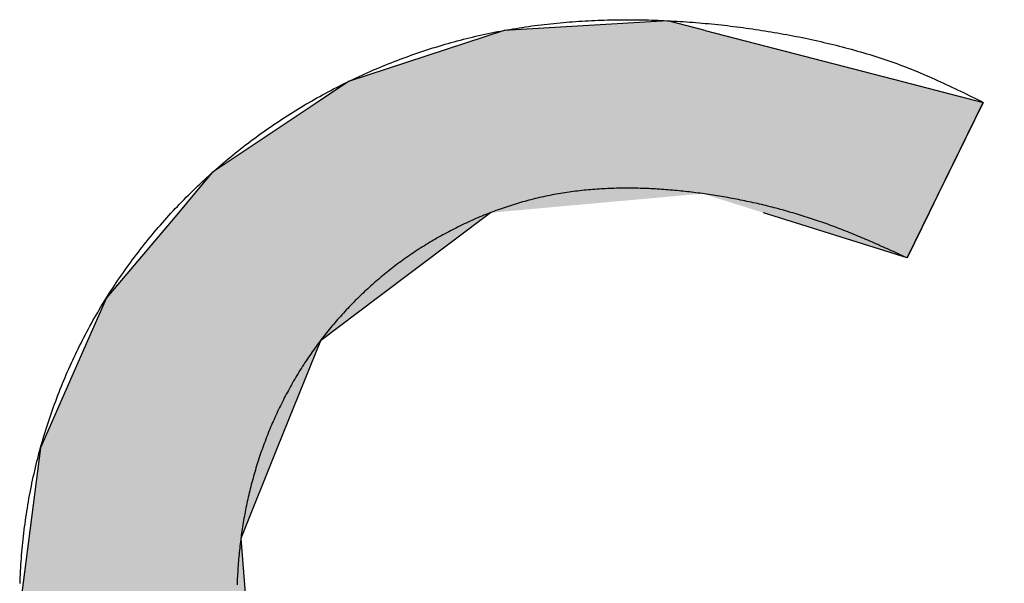
# Model space of a CAD drawing. Extents: x 64 to 3300, y 64 to 2312.
# Drawn here: x 2576 to 2597, y 198 to 210 of the extents above; entities that cross this region are included whole.
import ezdxf
from ezdxf.enums import TextEntityAlignment as Align

# ---------------------------------------------------------------- set-up
doc = ezdxf.new("R2010")
doc.units = 0
doc.header["$LTSCALE"] = 4
doc.layers.get('0').update_dxf_attribs({"linetype": 'CONTINUOUS'})
for name, color, linetype in [('HATCH', 179, 'CONTINUOUS'), ('LAGER_1', 252, 'CONTINUOUS'), ('SYMBOLS_ISO_', 7, 'CONTINUOUS')]:
    doc.layers.add(name, color=color, linetype=linetype)
doc.styles.add('TEXT_STYLE20', font='txt')
doc.styles.add('VBG-RF-ISO', font='txt.shx', dxfattribs={"bigfont": 'bigfont.shx'})

# ---------------------------------------------------------------- blocks, each defined once
blk = doc.blocks.new('*U71')
at = {"layer": 'HATCH', "color": 252, "linetype": 'CONTINUOUS'}
for p, q in [((15.4925, 32.4938), (14.6676, 32.2232)), ((16.3596, 32.5451), (15.4925, 32.4938)), ((16.5577, 32.4938), (16.3596, 32.5451)), ((16.5577, 32.4938), (17.6031, 32.2232)), ((14.6676, 32.2232), (14.5023, 32.1127)), ((17.6031, 32.2232), (18.03, 32.1127)), ((14.5023, 32.1127), (13.946, 31.7408)), ((18.03, 32.1127), (17.848, 31.7408)), ((13.946, 31.7408), (13.8521, 31.6296)), ((17.848, 31.7408), (17.7935, 31.6296)), ((13.8521, 31.6296), (13.7667, 31.5284)), ((17.7935, 31.6296), (17.744, 31.5284)), ((13.7667, 31.5284), (13.3859, 31.0777)), ((15.4195, 31.5284), (14.8205, 31.0777)), ((17.6269, 31.2892), (16.8654, 31.5284)), ((17.744, 31.5284), (17.6269, 31.2892)), ((13.3859, 31.0777), (13.2861, 30.8508)), ((14.8205, 31.0777), (14.5189, 30.8508)), ((13.2861, 30.8508), (13.0364, 30.2833)), ((14.5189, 30.8508), (14.2907, 30.2833)), ((13.0364, 30.2833), (12.9749, 29.8033)), ((14.2907, 30.2833), (14.0977, 29.8033)), ((12.9749, 29.8033), (12.926, 29.4223)), ((14.0977, 29.8033), (14.1279, 29.4223)), ((16.9921, 29.5048), (16.9492, 27.4203)), ((18.1416, 29.5048), (18.1085, 27.4203)), ((12.926, 29.4223), (13.0333, 28.6737)), ((14.1279, 29.4223), (14.1873, 28.6737)), ((13.0333, 28.6737), (13.0491, 28.5628)), ((14.1873, 28.6737), (14.2578, 28.5628)), ((13.0491, 28.5628), (13.4057, 27.7716)), ((14.2578, 28.5628), (14.7615, 27.7716)), ((13.4057, 27.7716), (13.448, 27.7234)), ((14.7615, 27.7716), (14.7921, 27.7234)), ((13.448, 27.7234), (13.8349, 27.2826)), ((14.7921, 27.7234), (15.8273, 27.2826)), ((16.9492, 27.4203), (15.8273, 27.2826)), ((18.1085, 27.4203), (18.1064, 27.2826)), ((13.8349, 27.2826), (13.9781, 27.1194)), ((18.1064, 27.2826), (18.1038, 27.1194)), ((13.9781, 27.1194), (14.4856, 26.8026)), ((18.1038, 27.1194), (18.0987, 26.8026)), ((14.4856, 26.8026), (14.7143, 26.6598)), ((18.0987, 26.8026), (17.5219, 26.6598)), ((14.7143, 26.6598), (15.5478, 26.4166)), ((17.5219, 26.6598), (16.5393, 26.4166)), ((16.4156, 26.386), (15.5478, 26.4166)), ((16.5393, 26.4166), (16.4156, 26.386))]:
    blk.add_line(p, q, dxfattribs=at)
for points in [[(15.4925, 32.4938), (14.6676, 32.2232), (17.6031, 32.2232)], [(16.3596, 32.5451), (15.4925, 32.4938), (16.5577, 32.4938)], [(14.6676, 32.2232), (14.5023, 32.1127), (18.03, 32.1127)], [(14.5023, 32.1127), (13.946, 31.7408), (17.848, 31.7408)], [(13.946, 31.7408), (13.8521, 31.6296), (17.7935, 31.6296)], [(13.8521, 31.6296), (13.7667, 31.5284), (15.4195, 31.5284)], [(16.5436, 31.6296), (16.8654, 31.5284), (17.744, 31.5284)], [(13.7667, 31.5284), (13.3859, 31.0777), (14.8205, 31.0777)], [(13.3859, 31.0777), (13.2861, 30.8508), (14.5189, 30.8508)], [(13.2861, 30.8508), (13.0364, 30.2833), (14.2907, 30.2833)], [(13.0364, 30.2833), (12.9749, 29.8033), (14.0977, 29.8033)], [(12.9749, 29.8033), (12.926, 29.4223), (14.1279, 29.4223)], [(16.9921, 29.5048), (16.9492, 27.4203), (18.1085, 27.4203)], [(12.926, 29.4223), (13.0333, 28.6737), (14.1873, 28.6737)], [(13.0333, 28.6737), (13.0491, 28.5628), (14.2578, 28.5628)], [(13.0491, 28.5628), (13.4057, 27.7716), (14.7615, 27.7716)], [(13.4057, 27.7716), (13.448, 27.7234), (14.7921, 27.7234)], [(13.448, 27.7234), (13.8349, 27.2826), (15.8273, 27.2826)], [(16.9492, 27.4203), (15.8273, 27.2826), (18.1064, 27.2826)], [(13.8349, 27.2826), (13.9781, 27.1194), (18.1038, 27.1194)], [(13.9781, 27.1194), (14.4856, 26.8026), (18.0987, 26.8026)], [(14.4856, 26.8026), (14.7143, 26.6598), (17.5219, 26.6598)], [(14.7143, 26.6598), (15.5478, 26.4166), (16.5393, 26.4166)]]:
    blk.add_solid(points, dxfattribs=at)
at = {"layer": 'HATCH', "color": 252, "linetype": 'CONTINUOUS', "extrusion": (0, 0, -1)}
for points in [[(-15.4925, 32.4938), (-16.5577, 32.4938), (-17.6031, 32.2232)], [(-14.6676, 32.2232), (-17.6031, 32.2232), (-18.03, 32.1127)], [(-14.5023, 32.1127), (-18.03, 32.1127), (-17.848, 31.7408)], [(-13.946, 31.7408), (-17.848, 31.7408), (-17.7935, 31.6296)], [(-13.8521, 31.6296), (-16.5436, 31.6296), (-15.4195, 31.5284)], [(-16.5436, 31.6296), (-17.7935, 31.6296), (-17.744, 31.5284)], [(-13.7667, 31.5284), (-15.4195, 31.5284), (-14.8205, 31.0777)], [(-16.8654, 31.5284), (-17.744, 31.5284), (-17.6269, 31.2892)], [(-13.3859, 31.0777), (-14.8205, 31.0777), (-14.5189, 30.8508)], [(-13.2861, 30.8508), (-14.5189, 30.8508), (-14.2907, 30.2833)], [(-13.0364, 30.2833), (-14.2907, 30.2833), (-14.0977, 29.8033)], [(-12.9749, 29.8033), (-14.0977, 29.8033), (-14.1279, 29.4223)], [(-16.9921, 29.5048), (-18.1416, 29.5048), (-18.1085, 27.4203)], [(-12.926, 29.4223), (-14.1279, 29.4223), (-14.1873, 28.6737)], [(-13.0333, 28.6737), (-14.1873, 28.6737), (-14.2578, 28.5628)], [(-13.0491, 28.5628), (-14.2578, 28.5628), (-14.7615, 27.7716)], [(-13.4057, 27.7716), (-14.7615, 27.7716), (-14.7921, 27.7234)], [(-13.448, 27.7234), (-14.7921, 27.7234), (-15.8273, 27.2826)], [(-16.9492, 27.4203), (-18.1085, 27.4203), (-18.1064, 27.2826)], [(-13.8349, 27.2826), (-18.1064, 27.2826), (-18.1038, 27.1194)], [(-13.9781, 27.1194), (-18.1038, 27.1194), (-18.0987, 26.8026)], [(-14.4856, 26.8026), (-18.0987, 26.8026), (-17.5219, 26.6598)], [(-14.7143, 26.6598), (-17.5219, 26.6598), (-16.5393, 26.4166)], [(-15.5478, 26.4166), (-16.5393, 26.4166), (-16.4156, 26.386)]]:
    blk.add_solid(points, dxfattribs=at)
blk = doc.blocks.new('TITLE_BLOCKS_INFO_VBG_GROU')
at = {"layer": 'LAGER_1'}
blk.add_line((17.6269, 31.2892), (18.03, 32.1127), dxfattribs=at)
for points in [[(12.9278, 29.5648, 0), (12.9284, 29.5816, 0), (12.9291, 29.5984, 0), (12.9299, 29.6151, 0), (12.9308, 29.6319, 0), (12.9318, 29.6486, 0), (12.9328, 29.6653, 0), (12.9339, 29.6821, 0), (12.9352, 29.6988, 0), (12.9365, 29.7155, 0), (12.9379, 29.7322, 0), (12.9393, 29.7489, 0), (12.9409, 29.7656, 0), (12.9426, 29.7823, 0), (12.9443, 29.799, 0), (12.9462, 29.8157, 0), (12.9481, 29.8323, 0), (12.9501, 29.849, 0), (12.9522, 29.8656, 0), (12.9544, 29.8822, 0), (12.9567, 29.8988, 0), (12.9591, 29.9154, 0), (12.9615, 29.932, 0), (12.9641, 29.9486, 0), (12.9667, 29.9651, 0), (12.9695, 29.9817, 0), (12.9723, 29.9982, 0), (12.9752, 30.0147, 0), (12.9782, 30.0312, 0), (12.9813, 30.0477, 0), (12.9845, 30.0641, 0), (12.9878, 30.0806, 0), (12.9912, 30.097, 0), (12.9947, 30.1134, 0), (12.9982, 30.1298, 0), (13.0019, 30.1461, 0), (13.0056, 30.1625, 0), (13.0095, 30.1788, 0), (13.0134, 30.1951, 0), (13.0174, 30.2114, 0), (13.0215, 30.2276, 0), (13.0257, 30.2439, 0), (13.03, 30.2601, 0), (13.0344, 30.2763, 0), (13.0389, 30.2924, 0), (13.0435, 30.3086, 0), (13.0481, 30.3247, 0), (13.0529, 30.3407, 0), (13.0577, 30.3568, 0), (13.0626, 30.3728, 0), (13.0676, 30.3888, 0), (13.0728, 30.4048, 0), (13.0779, 30.4208, 0), (13.0832, 30.4367, 0), (13.0886, 30.4526, 0), (13.0941, 30.4684, 0), (13.0996, 30.4842, 0), (13.1052, 30.5, 0), (13.111, 30.5158, 0), (13.1168, 30.5315, 0), (13.1227, 30.5472, 0), (13.1287, 30.5629, 0), (13.1347, 30.5785, 0), (13.1409, 30.5941, 0), (13.1471, 30.6097, 0), (13.1535, 30.6252, 0), (13.1599, 30.6407, 0), (13.1664, 30.6562, 0), (13.173, 30.6716, 0), (13.1797, 30.687, 0), (13.1864, 30.7023, 0), (13.1933, 30.7176, 0), (13.2002, 30.7329, 0), (13.2072, 30.7481, 0), (13.2143, 30.7633, 0), (13.2215, 30.7785, 0), (13.2288, 30.7936, 0), (13.2362, 30.8086, 0), (13.2436, 30.8237, 0), (13.2511, 30.8387, 0), (13.2587, 30.8536, 0), (13.2664, 30.8685, 0), (13.2742, 30.8834, 0), (13.2821, 30.8982, 0), (13.29, 30.9129, 0), (13.298, 30.9277, 0), (13.3061, 30.9423, 0), (13.3143, 30.957, 0), (13.3226, 30.9716, 0), (13.3309, 30.9861, 0), (13.3393, 31.0006, 0), (13.3478, 31.0151, 0), (13.3564, 31.0295, 0), (13.3651, 31.0438, 0), (13.3738, 31.0581, 0), (13.3826, 31.0724, 0), (13.3915, 31.0866, 0), (13.4005, 31.1008, 0), (13.4096, 31.1149, 0), (13.4187, 31.1289, 0), (13.4279, 31.143, 0), (13.4372, 31.1569, 0), (13.4465, 31.1708, 0), (13.456, 31.1847, 0), (13.4655, 31.1985, 0), (13.4751, 31.2122, 0), (13.4848, 31.2259, 0), (13.4945, 31.2396, 0), (13.5043, 31.2532, 0), (13.5142, 31.2667, 0), (13.5242, 31.2802, 0), (13.5342, 31.2936, 0), (13.5444, 31.307, 0), (13.5546, 31.3203, 0), (13.5648, 31.3335, 0), (13.5752, 31.3467, 0), (13.5856, 31.3599, 0), (13.5961, 31.373, 0), (13.6066, 31.386, 0), (13.6172, 31.399, 0), (13.6279, 31.4119, 0), (13.6387, 31.4247, 0), (13.6495, 31.4375, 0), (13.6604, 31.4503, 0), (13.6714, 31.4629, 0), (13.6824, 31.4756, 0), (13.6936, 31.4881, 0), (13.7047, 31.5006, 0), (13.716, 31.5131, 0), (13.7273, 31.5254, 0), (13.7387, 31.5377, 0), (13.7501, 31.55, 0), (13.7616, 31.5622, 0), (13.7732, 31.5743, 0), (13.7849, 31.5864, 0), (13.7966, 31.5984, 0), (13.8084, 31.6103, 0), (13.8202, 31.6222, 0), (13.8321, 31.634, 0), (13.8441, 31.6457, 0), (13.8561, 31.6574, 0), (13.8682, 31.669, 0), (13.8804, 31.6805, 0), (13.8926, 31.692, 0), (13.9049, 31.7034, 0), (13.9172, 31.7148, 0), (13.9296, 31.7261, 0), (13.9421, 31.7373, 0), (13.9546, 31.7484, 0), (13.9672, 31.7595, 0), (13.9798, 31.7705, 0), (13.9925, 31.7814, 0), (14.0053, 31.7923, 0), (14.0181, 31.8031, 0), (14.031, 31.8139, 0), (14.044, 31.8245, 0), (14.0569, 31.8351, 0), (14.07, 31.8456, 0), (14.0831, 31.8561, 0), (14.0963, 31.8665, 0), (14.1095, 31.8768, 0), (14.1228, 31.887, 0), (14.1361, 31.8972, 0), (14.1495, 31.9073, 0), (14.1629, 31.9174, 0), (14.1764, 31.9273, 0), (14.1899, 31.9372, 0), (14.2035, 31.947, 0), (14.2172, 31.9567, 0), (14.2309, 31.9664, 0), (14.2446, 31.976, 0), (14.2584, 31.9855, 0), (14.2723, 31.995, 0), (14.2862, 32.0043, 0), (14.3001, 32.0136, 0), (14.3141, 32.0229, 0), (14.3282, 32.032, 0), (14.3423, 32.0411, 0), (14.3564, 32.0501, 0), (14.3706, 32.059, 0), (14.3848, 32.0678, 0), (14.3991, 32.0766, 0), (14.4135, 32.0853, 0), (14.4278, 32.0939, 0), (14.4423, 32.1025, 0), (14.4567, 32.1109, 0), (14.4712, 32.1193, 0), (14.4858, 32.1276, 0), (14.5004, 32.1359, 0), (14.5151, 32.144, 0), (14.5297, 32.1521, 0), (14.5445, 32.1601, 0), (14.5592, 32.168, 0), (14.5741, 32.1759, 0), (14.5889, 32.1837, 0), (14.6038, 32.1914, 0), (14.6187, 32.199, 0), (14.6337, 32.2065, 0), (14.6487, 32.214, 0), (14.6638, 32.2214, 0), (14.6789, 32.2287, 0), (14.694, 32.2359, 0), (14.7092, 32.243, 0), (14.7244, 32.2501, 0), (14.7396, 32.2571, 0), (14.7549, 32.264, 0), (14.7702, 32.2708, 0), (14.7856, 32.2776, 0), (14.8009, 32.2842, 0), (14.8164, 32.2908, 0), (14.8318, 32.2973, 0), (14.8473, 32.3038, 0), (14.8628, 32.3101, 0), (14.8784, 32.3164, 0), (14.894, 32.3226, 0), (14.9096, 32.3287, 0), (14.9252, 32.3347, 0), (14.9409, 32.3407, 0), (14.9566, 32.3465, 0), (14.9724, 32.3523, 0), (14.9881, 32.358, 0), (15.0039, 32.3636, 0), (15.0198, 32.3692, 0), (15.0356, 32.3746, 0), (15.0515, 32.38, 0), (15.0674, 32.3853, 0), (15.0834, 32.3905, 0), (15.0993, 32.3956, 0), (15.1153, 32.4007, 0), (15.1313, 32.4056, 0), (15.1474, 32.4105, 0), (15.1635, 32.4153, 0), (15.1795, 32.42, 0), (15.1957, 32.4246, 0), (15.2118, 32.4292, 0), (15.228, 32.4336, 0), (15.2442, 32.438, 0), (15.2604, 32.4423, 0), (15.2766, 32.4465, 0), (15.2928, 32.4506, 0), (15.3091, 32.4546, 0), (15.3254, 32.4586, 0), (15.3417, 32.4624, 0), (15.3581, 32.4662, 0), (15.3744, 32.4699, 0), (15.3908, 32.4735, 0), (15.4072, 32.477, 0), (15.4236, 32.4804, 0), (15.44, 32.4837, 0), (15.4565, 32.487, 0), (15.4729, 32.4901, 0), (15.4894, 32.4932, 0), (15.5059, 32.4962, 0), (15.5224, 32.4991, 0), (15.5389, 32.5019, 0), (15.5554, 32.5046, 0), (15.572, 32.5073, 0), (15.5885, 32.5098, 0), (15.6051, 32.5123, 0), (15.6217, 32.5147, 0), (15.6383, 32.517, 0), (15.6549, 32.5192, 0), (15.6715, 32.5214, 0), (15.6882, 32.5234, 0), (15.7048, 32.5254, 0), (15.7215, 32.5273, 0), (15.7381, 32.5292, 0), (15.7548, 32.5309, 0), (15.7715, 32.5326, 0), (15.7882, 32.5341, 0), (15.8049, 32.5357, 0), (15.8216, 32.5371, 0), (15.8383, 32.5384, 0), (15.855, 32.5397, 0), (15.8717, 32.5409, 0), (15.8885, 32.5421, 0), (15.9052, 32.5431, 0), (15.9219, 32.5441, 0), (15.9387, 32.545, 0), (15.9554, 32.5458, 0), (15.9722, 32.5466, 0), (15.9889, 32.5473, 0), (16.0057, 32.5479, 0), (16.0224, 32.5484, 0), (16.0392, 32.5489, 0), (16.056, 32.5493, 0), (16.0727, 32.5497, 0), (16.0895, 32.5499, 0), (16.1062, 32.5501, 0), (16.123, 32.5503, 0), (16.1398, 32.5503, 0), (16.1565, 32.5503, 0), (16.1733, 32.5502, 0), (16.19, 32.5501, 0), (16.2068, 32.5499, 0), (16.2235, 32.5496, 0), (16.2403, 32.5493, 0), (16.257, 32.5489, 0), (16.2738, 32.5484, 0), (16.2905, 32.5479, 0), (16.3073, 32.5473, 0), (16.324, 32.5467, 0), (16.3407, 32.5459, 0), (16.3575, 32.5452, 0), (16.3742, 32.5443, 0), (16.3909, 32.5434, 0), (16.4076, 32.5424, 0), (16.4244, 32.5414, 0), (16.4411, 32.5403, 0), (16.4578, 32.5392, 0), (16.4745, 32.538, 0), (16.4912, 32.5367, 0), (16.5079, 32.5354, 0), (16.5246, 32.534, 0), (16.5413, 32.5325, 0), (16.5579, 32.531, 0), (16.5746, 32.5294, 0), (16.5913, 32.5278, 0), (16.6079, 32.5261, 0), (16.6246, 32.5244, 0), (16.6412, 32.5226, 0), (16.6579, 32.5207, 0), (16.6745, 32.5188, 0), (16.6911, 32.5168, 0), (16.7078, 32.5148, 0), (16.7244, 32.5127, 0), (16.741, 32.5106, 0), (16.7576, 32.5084, 0), (16.7742, 32.5062, 0), (16.7908, 32.5038, 0), (16.8073, 32.5015, 0), (16.8239, 32.499, 0), (16.8405, 32.4966, 0), (16.857, 32.494, 0), (16.8736, 32.4914, 0), (16.8901, 32.4887, 0), (16.9066, 32.486, 0), (16.9231, 32.4832, 0), (16.9396, 32.4804, 0), (16.9561, 32.4775, 0), (16.9726, 32.4745, 0), (16.9891, 32.4715, 0), (17.0055, 32.4684, 0), (17.022, 32.4653, 0), (17.0384, 32.4621, 0), (17.0549, 32.4588, 0), (17.0713, 32.4555, 0), (17.0877, 32.4521, 0), (17.1041, 32.4486, 0), (17.1205, 32.4451, 0), (17.1368, 32.4416, 0), (17.1532, 32.4379, 0), (17.1696, 32.4342, 0), (17.1859, 32.4304, 0), (17.2022, 32.4266, 0), (17.2185, 32.4227, 0), (17.2348, 32.4188, 0), (17.2511, 32.4147, 0), (17.2674, 32.4106, 0), (17.2836, 32.4065, 0), (17.2998, 32.4022, 0), (17.316, 32.3979, 0), (17.3322, 32.3935, 0), (17.3484, 32.389, 0), (17.3645, 32.3845, 0), (17.3806, 32.3799, 0), (17.3967, 32.3752, 0), (17.4128, 32.3704, 0), (17.4288, 32.3655, 0), (17.4448, 32.3606, 0), (17.4608, 32.3555, 0), (17.4768, 32.3504, 0), (17.4927, 32.3452, 0), (17.5086, 32.3399, 0), (17.5244, 32.3345, 0), (17.5402, 32.329, 0), (17.556, 32.3234, 0), (17.5717, 32.3177, 0), (17.5874, 32.312, 0), (17.6031, 32.3061, 0), (17.6187, 32.3001, 0), (17.6343, 32.2941, 0), (17.6499, 32.2879, 0), (17.6654, 32.2816, 0), (17.6809, 32.2753, 0), (17.6963, 32.2688, 0), (17.7117, 32.2623, 0), (17.7271, 32.2557, 0), (17.7424, 32.249, 0), (17.7577, 32.2423, 0), (17.773, 32.2355, 0), (17.7882, 32.2286, 0), (17.8035, 32.2216, 0), (17.8187, 32.2146, 0), (17.8339, 32.2076, 0), (17.849, 32.2005, 0), (17.8642, 32.1933, 0), (17.8793, 32.1861, 0), (17.8944, 32.1789, 0), (17.9095, 32.1716, 0), (17.9246, 32.1643, 0), (17.9397, 32.157, 0), (17.9548, 32.1496, 0), (17.9698, 32.1423, 0), (17.9849, 32.1349, 0), (17.9999, 32.1275, 0), (18.015, 32.1201, 0), (18.03, 32.1127, 0)], [(17.6269, 31.2892, 0), (17.6165, 31.2939, 0), (17.6062, 31.2987, 0), (17.5958, 31.3034, 0), (17.5854, 31.3081, 0), (17.575, 31.3129, 0), (17.5646, 31.3176, 0), (17.5542, 31.3223, 0), (17.5438, 31.3271, 0), (17.5334, 31.3318, 0), (17.523, 31.3365, 0), (17.5126, 31.3411, 0), (17.5022, 31.3458, 0), (17.4917, 31.3505, 0), (17.4813, 31.3551, 0), (17.4709, 31.3597, 0), (17.4604, 31.3644, 0), (17.45, 31.369, 0), (17.4395, 31.3735, 0), (17.4291, 31.3781, 0), (17.4186, 31.3826, 0), (17.4081, 31.3871, 0), (17.3976, 31.3916, 0), (17.3871, 31.3961, 0), (17.3766, 31.4005, 0), (17.3661, 31.4049, 0), (17.3555, 31.4093, 0), (17.345, 31.4136, 0), (17.3344, 31.418, 0), (17.3238, 31.4222, 0), (17.3132, 31.4265, 0), (17.3026, 31.4307, 0), (17.292, 31.4349, 0), (17.2814, 31.439, 0), (17.2707, 31.4432, 0), (17.2601, 31.4472, 0), (17.2494, 31.4513, 0), (17.2387, 31.4553, 0), (17.228, 31.4592, 0), (17.2173, 31.4632, 0), (17.2065, 31.467, 0), (17.1958, 31.4709, 0), (17.185, 31.4747, 0), (17.1743, 31.4785, 0), (17.1635, 31.4822, 0), (17.1527, 31.4859, 0), (17.1418, 31.4896, 0), (17.131, 31.4932, 0), (17.1202, 31.4968, 0), (17.1093, 31.5003, 0), (17.0984, 31.5038, 0), (17.0876, 31.5073, 0), (17.0767, 31.5107, 0), (17.0658, 31.5141, 0), (17.0548, 31.5175, 0), (17.0439, 31.5208, 0), (17.033, 31.5241, 0), (17.022, 31.5273, 0), (17.011, 31.5305, 0), (17.0001, 31.5337, 0), (16.9891, 31.5368, 0), (16.9781, 31.5399, 0), (16.9671, 31.5429, 0), (16.9561, 31.5459, 0), (16.945, 31.5489, 0), (16.934, 31.5518, 0), (16.9229, 31.5547, 0), (16.9119, 31.5576, 0), (16.9008, 31.5604, 0), (16.8897, 31.5631, 0), (16.8786, 31.5659, 0), (16.8675, 31.5686, 0), (16.8564, 31.5712, 0), (16.8453, 31.5738, 0), (16.8342, 31.5764, 0), (16.8231, 31.5789, 0), (16.8119, 31.5814, 0), (16.8008, 31.5839, 0), (16.7896, 31.5863, 0), (16.7784, 31.5887, 0), (16.7673, 31.591, 0), (16.7561, 31.5933, 0), (16.7449, 31.5956, 0), (16.7337, 31.5978, 0), (16.7225, 31.6, 0), (16.7113, 31.6021, 0), (16.7, 31.6042, 0), (16.6888, 31.6063, 0), (16.6776, 31.6083, 0), (16.6663, 31.6103, 0), (16.6551, 31.6123, 0), (16.6438, 31.6142, 0), (16.6325, 31.6161, 0), (16.6213, 31.6179, 0), (16.61, 31.6197, 0), (16.5987, 31.6215, 0), (16.5874, 31.6232, 0), (16.5761, 31.6249, 0), (16.5648, 31.6266, 0), (16.5535, 31.6282, 0), (16.5422, 31.6297, 0), (16.5309, 31.6313, 0), (16.5195, 31.6328, 0), (16.5082, 31.6342, 0), (16.4969, 31.6357, 0), (16.4855, 31.6371, 0), (16.4742, 31.6384, 0), (16.4628, 31.6397, 0), (16.4515, 31.641, 0), (16.4401, 31.6422, 0), (16.4288, 31.6434, 0), (16.4174, 31.6445, 0), (16.406, 31.6456, 0), (16.3947, 31.6467, 0), (16.3833, 31.6477, 0), (16.3719, 31.6486, 0), (16.3605, 31.6496, 0), (16.3491, 31.6505, 0), (16.3377, 31.6513, 0), (16.3263, 31.6521, 0), (16.3149, 31.6528, 0), (16.3035, 31.6535, 0), (16.2921, 31.6542, 0), (16.2807, 31.6548, 0), (16.2693, 31.6554, 0), (16.2579, 31.6559, 0), (16.2465, 31.6563, 0), (16.2351, 31.6568, 0), (16.2237, 31.6571, 0), (16.2122, 31.6574, 0), (16.2008, 31.6577, 0), (16.1894, 31.6579, 0), (16.178, 31.6581, 0), (16.1665, 31.6582, 0), (16.1551, 31.6583, 0), (16.1437, 31.6583, 0), (16.1323, 31.6583, 0), (16.1208, 31.6582, 0), (16.1094, 31.658, 0), (16.098, 31.6578, 0), (16.0866, 31.6576, 0), (16.0751, 31.6573, 0), (16.0637, 31.6569, 0), (16.0523, 31.6565, 0), (16.0409, 31.656, 0), (16.0294, 31.6555, 0), (16.018, 31.6549, 0), (16.0066, 31.6543, 0), (15.9952, 31.6536, 0), (15.9838, 31.6528, 0), (15.9724, 31.652, 0), (15.961, 31.6511, 0), (15.9496, 31.6502, 0), (15.9382, 31.6492, 0), (15.9268, 31.6481, 0), (15.9154, 31.647, 0), (15.9041, 31.6458, 0), (15.8927, 31.6445, 0), (15.8814, 31.6432, 0), (15.87, 31.6419, 0), (15.8587, 31.6404, 0), (15.8474, 31.6389, 0), (15.836, 31.6373, 0), (15.8247, 31.6357, 0), (15.8134, 31.634, 0), (15.8021, 31.6322, 0), (15.7909, 31.6304, 0), (15.7796, 31.6285, 0), (15.7684, 31.6265, 0), (15.7571, 31.6244, 0), (15.7459, 31.6223, 0), (15.7347, 31.6201, 0), (15.7235, 31.6179, 0), (15.7123, 31.6156, 0), (15.7011, 31.6132, 0), (15.69, 31.6107, 0), (15.6788, 31.6082, 0), (15.6677, 31.6055, 0), (15.6566, 31.6029, 0), (15.6455, 31.6001, 0), (15.6344, 31.5973, 0), (15.6234, 31.5944, 0), (15.6123, 31.5915, 0), (15.6013, 31.5885, 0), (15.5903, 31.5854, 0), (15.5793, 31.5823, 0), (15.5683, 31.579, 0), (15.5574, 31.5758, 0), (15.5464, 31.5724, 0), (15.5355, 31.569, 0), (15.5246, 31.5656, 0), (15.5137, 31.562, 0), (15.5029, 31.5584, 0), (15.4921, 31.5548, 0), (15.4812, 31.551, 0), (15.4705, 31.5473, 0), (15.4597, 31.5434, 0), (15.4489, 31.5395, 0), (15.4382, 31.5355, 0), (15.4275, 31.5315, 0), (15.4168, 31.5274, 0), (15.4062, 31.5233, 0), (15.3955, 31.5191, 0), (15.3849, 31.5148, 0), (15.3743, 31.5105, 0), (15.3638, 31.5061, 0), (15.3532, 31.5016, 0), (15.3427, 31.4971, 0), (15.3323, 31.4926, 0), (15.3218, 31.4879, 0), (15.3114, 31.4833, 0), (15.301, 31.4785, 0), (15.2906, 31.4737, 0), (15.2802, 31.4689, 0), (15.2699, 31.464, 0), (15.2596, 31.459, 0), (15.2493, 31.454, 0), (15.2391, 31.4489, 0), (15.2289, 31.4438, 0), (15.2187, 31.4386, 0), (15.2085, 31.4333, 0), (15.1984, 31.428, 0), (15.1883, 31.4227, 0), (15.1783, 31.4173, 0), (15.1682, 31.4118, 0), (15.1582, 31.4063, 0), (15.1482, 31.4007, 0), (15.1383, 31.395, 0), (15.1284, 31.3893, 0), (15.1185, 31.3836, 0), (15.1087, 31.3778, 0), (15.0989, 31.3719, 0), (15.0891, 31.366, 0), (15.0793, 31.3601, 0), (15.0696, 31.354, 0), (15.0599, 31.348, 0), (15.0503, 31.3418, 0), (15.0407, 31.3356, 0), (15.0311, 31.3294, 0), (15.0216, 31.3231, 0), (15.0121, 31.3168, 0), (15.0026, 31.3104, 0), (14.9932, 31.3039, 0), (14.9838, 31.2974, 0), (14.9744, 31.2909, 0), (14.9651, 31.2843, 0), (14.9558, 31.2776, 0), (14.9465, 31.2709, 0), (14.9373, 31.2641, 0), (14.9281, 31.2573, 0), (14.919, 31.2504, 0), (14.9099, 31.2435, 0), (14.9008, 31.2366, 0), (14.8918, 31.2295, 0), (14.8828, 31.2225, 0), (14.8739, 31.2153, 0), (14.865, 31.2082, 0), (14.8561, 31.201, 0), (14.8473, 31.1937, 0), (14.8385, 31.1864, 0), (14.8298, 31.179, 0), (14.821, 31.1716, 0), (14.8124, 31.1641, 0), (14.8038, 31.1566, 0), (14.7952, 31.1491, 0), (14.7866, 31.1415, 0), (14.7782, 31.1338, 0), (14.7697, 31.1261, 0), (14.7613, 31.1184, 0), (14.7529, 31.1106, 0), (14.7446, 31.1028, 0), (14.7363, 31.0949, 0), (14.7281, 31.0869, 0), (14.7199, 31.079, 0), (14.7118, 31.0709, 0), (14.7037, 31.0629, 0), (14.6956, 31.0548, 0), (14.6876, 31.0466, 0), (14.6796, 31.0384, 0), (14.6717, 31.0302, 0), (14.6638, 31.0219, 0), (14.656, 31.0135, 0), (14.6482, 31.0052, 0), (14.6405, 30.9968, 0), (14.6328, 30.9883, 0), (14.6251, 30.9798, 0), (14.6175, 30.9712, 0), (14.61, 30.9627, 0), (14.6025, 30.954, 0), (14.595, 30.9454, 0), (14.5876, 30.9367, 0), (14.5803, 30.9279, 0), (14.573, 30.9191, 0), (14.5657, 30.9103, 0), (14.5585, 30.9014, 0), (14.5513, 30.8925, 0), (14.5442, 30.8835, 0), (14.5372, 30.8746, 0), (14.5302, 30.8655, 0), (14.5232, 30.8565, 0), (14.5163, 30.8474, 0), (14.5094, 30.8382, 0), (14.5026, 30.829, 0), (14.4958, 30.8198, 0), (14.4891, 30.8106, 0), (14.4825, 30.8013, 0), (14.4759, 30.7919, 0), (14.4693, 30.7826, 0), (14.4628, 30.7732, 0), (14.4563, 30.7637, 0), (14.4499, 30.7543, 0), (14.4436, 30.7448, 0), (14.4373, 30.7352, 0), (14.4311, 30.7256, 0), (14.4249, 30.716, 0), (14.4187, 30.7064, 0), (14.4126, 30.6967, 0), (14.4066, 30.687, 0), (14.4006, 30.6773, 0), (14.3947, 30.6675, 0), (14.3888, 30.6577, 0), (14.383, 30.6478, 0), (14.3773, 30.638, 0), (14.3715, 30.6281, 0), (14.3659, 30.6181, 0), (14.3603, 30.6082, 0), (14.3547, 30.5982, 0), (14.3492, 30.5881, 0), (14.3438, 30.5781, 0), (14.3384, 30.568, 0), (14.3331, 30.5579, 0), (14.3278, 30.5477, 0), (14.3226, 30.5376, 0), (14.3174, 30.5274, 0), (14.3123, 30.5172, 0), (14.3072, 30.5069, 0), (14.3022, 30.4966, 0), (14.2972, 30.4863, 0), (14.2923, 30.476, 0), (14.2875, 30.4656, 0), (14.2827, 30.4552, 0), (14.278, 30.4448, 0), (14.2733, 30.4344, 0), (14.2687, 30.4239, 0), (14.2641, 30.4135, 0), (14.2596, 30.403, 0), (14.2551, 30.3924, 0), (14.2507, 30.3819, 0), (14.2464, 30.3713, 0), (14.2421, 30.3607, 0), (14.2379, 30.3501, 0), (14.2337, 30.3394, 0), (14.2296, 30.3288, 0), (14.2255, 30.3181, 0), (14.2215, 30.3074, 0), (14.2176, 30.2967, 0), (14.2137, 30.2859, 0), (14.2098, 30.2751, 0), (14.206, 30.2643, 0), (14.2023, 30.2535, 0), (14.1986, 30.2427, 0), (14.195, 30.2319, 0), (14.1914, 30.221, 0), (14.1879, 30.2101, 0), (14.1845, 30.1992, 0), (14.1811, 30.1883, 0), (14.1777, 30.1774, 0), (14.1745, 30.1664, 0), (14.1712, 30.1555, 0), (14.1681, 30.1445, 0), (14.1649, 30.1335, 0), (14.1619, 30.1225, 0), (14.1589, 30.1114, 0), (14.1559, 30.1004, 0), (14.153, 30.0893, 0), (14.1502, 30.0782, 0), (14.1474, 30.0672, 0), (14.1446, 30.0561, 0), (14.142, 30.0449, 0), (14.1393, 30.0338, 0), (14.1368, 30.0227, 0), (14.1343, 30.0115, 0), (14.1318, 30.0004, 0), (14.1294, 29.9892, 0), (14.1271, 29.978, 0), (14.1248, 29.9668, 0), (14.1225, 29.9556, 0), (14.1204, 29.9444, 0), (14.1182, 29.9331, 0), (14.1162, 29.9219, 0), (14.1142, 29.9106, 0), (14.1122, 29.8994, 0), (14.1103, 29.8881, 0), (14.1084, 29.8768, 0), (14.1066, 29.8656, 0), (14.1049, 29.8543, 0), (14.1032, 29.843, 0), (14.1015, 29.8317, 0), (14.1, 29.8203, 0), (14.0984, 29.809, 0), (14.0969, 29.7977, 0), (14.0955, 29.7863, 0), (14.0941, 29.775, 0), (14.0928, 29.7636, 0), (14.0915, 29.7523, 0), (14.0903, 29.7409, 0), (14.0891, 29.7296, 0), (14.088, 29.7182, 0), (14.0869, 29.7068, 0), (14.0859, 29.6954, 0), (14.0849, 29.684, 0), (14.084, 29.6726, 0), (14.0831, 29.6612, 0), (14.0823, 29.6498, 0), (14.0815, 29.6384, 0), (14.0808, 29.627, 0), (14.0801, 29.6156, 0), (14.0794, 29.6042, 0), (14.0789, 29.5928, 0), (14.0783, 29.5814, 0), (14.0778, 29.5699, 0), (14.0774, 29.5585, 0)]]:
    blk.add_polyline3d(points, dxfattribs=at)
at = {"layer": 'HATCH', "color": 252, "linetype": 'CONTINUOUS'}
blk.add_blockref('*U71', (0, 0), dxfattribs=at)
at = {"layer": 'SYMBOLS_ISO_'}
for tag, p, height, style in [('Modification_No._001', (151, 31.2379), 3.5, 'VBG-RF-ISO'), ('Modified_Date_001', (106, 30.9793), 3.5, 'VBG-RF-ISO'), ('Issue_001', (178, 31.2379), 3.5, 'VBG-RF-ISO'), ('PART_NUMBER_001', (106, 23.3778), 3.5, 'VBG-RF-ISO'), ('Sheet_Size_001', (106, 15.8793), 3.5, 'VBG-RF-ISO'), ('CSToolsScale_001', (119.5, 15.8793), 3.5, 'VBG-RF-ISO'), ('CREATION_DATE_001', (151, 15.8793), 3.5, 'VBG-RF-ISO'), ('Description1_001', (1.7372, 15.6168), 3.5, 'VBG-RF-ISO'), ('Stage_001', (105.4611, 7.0556), 5, 'TEXT_STYLE20'), ('PART_NUMBER_001', (113.7954, 6.9669), 5, 'TEXT_STYLE20')]:
    blk.add_attdef(tag, p, '', height=height, dxfattribs=dict(at, style=style))
at = {"layer": 'SYMBOLS_ISO_', "style": 'VBG-RF-ISO'}
for tag, p in [('Description2', (1.7372, 12.6325)), ('Description3', (1.7372, 6.1481))]:
    blk.add_attdef(tag, text='', height=3.5, dxfattribs=at).set_placement(p, align=Align.TOP_LEFT)

msp = doc.modelspace()

# ---------------------------------------------------------------- block references
at = {"xscale": 4, "yscale": 4, "zscale": 4}
msp.add_blockref('TITLE_BLOCKS_INFO_VBG_GROU', (2524, 79.75), dxfattribs=at)

doc.saveas('drawing.dxf')
